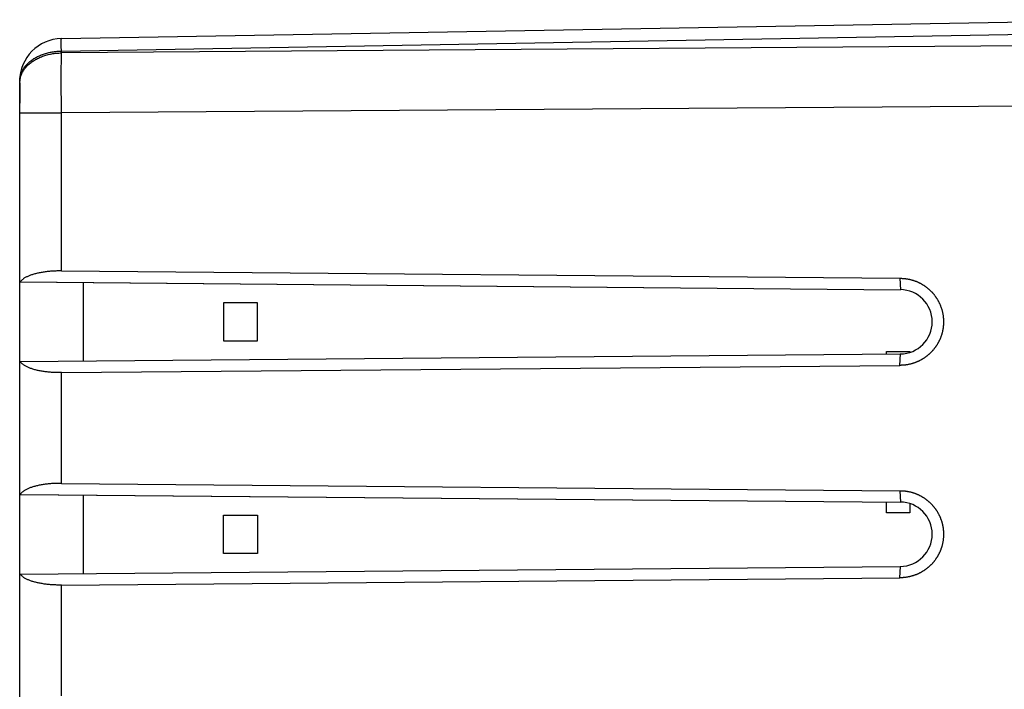
# Model space of a CAD drawing. Units: millimetres. Extents: x -85 to 88, y -25 to 46.
# Drawn here: x 41 to 65, y 4 to 20 of the extents above; entities that cross this region are included whole.
import ezdxf

# ---------------------------------------------------------------- set-up
doc = ezdxf.new("R2010")
doc.units = ezdxf.units.MM
doc.header["$LTSCALE"] = 16.335
doc.layers.get('0').update_dxf_attribs({"linetype": 'CONTINUOUS'})
for name, color, linetype in [('ASSI', 7, 'CONTINUOUS'), ('DRAFT', 7, 'CONTINUOUS'), ('IMPORT_IGES', 7, 'CONTINUOUS'), ('SMUSSO', 7, 'CONTINUOUS')]:
    doc.layers.add(name, color=color, linetype=linetype)

msp = doc.modelspace()

# ---------------------------------------------------------------- linework, layer by layer
at = {"color": 7, "linetype": 'CONTINUOUS'}
for p, q in [((42.366, 19.103), (67.884, 19.549)), ((41.384, 13.376), (41.384, 18.104)), ((41.384, 8.376), (41.384, 11.5)), ((41.384, 3.376), (41.384, 6.5))]:
    msp.add_line(p, q, dxfattribs=at)
at = {"color": 250, "linetype": 'CONTINUOUS'}
for p, q in [((42.366, 18.811), (67.884, 19.256)), ((42.365, 19.046), (42.365, 19.069)), ((42.365, 19.006), (42.365, 19.046)), ((42.365, 18.928), (42.365, 19.006)), ((42.366, 18.811), (42.365, 18.928)), ((77.884, 19.024), (42.366, 18.767)), ((42.366, 18.767), (42.366, 18.811)), ((42.365, 18.376), (42.366, 18.593)), ((42.366, 18.593), (42.366, 18.767)), ((42.365, 18.148), (42.365, 18.376)), ((42.365, 17.906), (42.365, 18.148)), ((42.366, 17.614), (42.365, 17.906)), ((42.366, 17.353), (42.366, 17.614)), ((77.884, 17.61), (42.366, 17.353)), ((41.384, 17.353), (42.366, 17.353))]:
    msp.add_line(p, q, dxfattribs=at)
for points in [[(42.365, 19.069), (42.365, 19.082), (42.365, 19.087), (42.365, 19.091), (42.366, 19.095), (42.366, 19.098), (42.366, 19.1), (42.366, 19.102), (42.366, 19.103), (42.366, 19.103)], [(41.384, 18.104), (41.384, 18.123), (41.385, 18.142), (41.387, 18.161), (41.39, 18.181), (41.393, 18.2), (41.397, 18.219), (41.402, 18.238), (41.408, 18.257), (41.414, 18.275), (41.421, 18.294), (41.428, 18.312), (41.437, 18.331), (41.446, 18.349), (41.456, 18.367), (41.466, 18.385), (41.477, 18.402), (41.489, 18.42), (41.502, 18.437), (41.515, 18.454), (41.529, 18.47), (41.543, 18.487), (41.558, 18.503), (41.574, 18.518), (41.59, 18.534), (41.607, 18.549), (41.625, 18.564), (41.643, 18.578), (41.661, 18.592), (41.68, 18.606), (41.7, 18.619), (41.72, 18.632), (41.741, 18.645), (41.762, 18.657), (41.783, 18.669), (41.805, 18.68), (41.828, 18.691), (41.851, 18.702), (41.874, 18.712), (41.897, 18.721), (41.921, 18.731), (41.946, 18.739), (41.97, 18.747), (41.995, 18.755), (42.021, 18.762), (42.046, 18.769), (42.072, 18.775), (42.098, 18.781), (42.124, 18.786), (42.151, 18.791), (42.177, 18.795), (42.204, 18.799), (42.231, 18.802), (42.258, 18.805), (42.285, 18.807), (42.312, 18.809), (42.339, 18.81), (42.366, 18.811)], [(41.39, 18.141), (41.394, 18.161), (41.399, 18.181), (41.404, 18.201), (41.41, 18.221), (41.417, 18.241), (41.425, 18.26), (41.434, 18.28), (41.443, 18.299), (41.453, 18.318), (41.464, 18.337), (41.476, 18.356), (41.488, 18.374), (41.501, 18.392), (41.515, 18.41), (41.53, 18.427), (41.545, 18.445), (41.561, 18.461), (41.578, 18.478), (41.595, 18.494), (41.613, 18.51), (41.631, 18.526), (41.651, 18.541), (41.671, 18.555), (41.691, 18.57), (41.712, 18.584), (41.734, 18.597), (41.756, 18.61), (41.778, 18.623), (41.802, 18.635), (41.825, 18.646), (41.849, 18.657), (41.874, 18.668), (41.899, 18.678), (41.924, 18.688), (41.95, 18.697), (41.976, 18.705), (42.002, 18.713), (42.029, 18.721), (42.056, 18.728), (42.083, 18.734), (42.111, 18.74), (42.139, 18.745), (42.167, 18.75), (42.195, 18.754), (42.223, 18.758), (42.252, 18.761), (42.28, 18.763), (42.309, 18.765), (42.338, 18.766), (42.366, 18.767)], [(41.384, 18.06), (41.384, 18.08), (41.386, 18.1), (41.388, 18.121), (41.39, 18.141)]]:
    msp.add_lwpolyline(points, dxfattribs=at)
at = {"color": 7, "linetype": 'CONTINUOUS'}
msp.add_arc((42.384, 18.104), 1, 91, 180, dxfattribs=at)
at = {"layer": 'ASSI', "color": 7, "linetype": 'CONTINUOUS'}
for p, q in [((42.366, 19.103), (67.884, 19.549)), ((41.384, -18.228), (41.384, 18.104)), ((42.366, 13.635), (62.122, 13.463)), ((41.384, 13.376), (62.134, 13.194)), ((42.884, 11.513), (42.884, 13.362)), ((41.384, 11.5), (62.134, 11.681)), ((42.366, 11.241), (62.122, 11.413)), ((42.366, 8.635), (62.122, 8.463)), ((41.384, 8.376), (62.134, 8.194)), ((42.884, 6.513), (42.884, 8.362)), ((41.384, 6.5), (62.134, 6.681)), ((42.366, 6.241), (62.122, 6.413))]:
    msp.add_line(p, q, dxfattribs=at)
at = {"layer": 'ASSI', "color": 250, "linetype": 'CONTINUOUS'}
for p, q in [((42.366, 18.811), (67.884, 19.256)), ((42.365, 19.046), (42.365, 19.069)), ((42.365, 19.006), (42.365, 19.046)), ((42.365, 18.928), (42.365, 19.006)), ((42.366, 18.811), (42.365, 18.928)), ((77.884, 19.024), (42.366, 18.767)), ((42.366, 18.767), (42.366, 18.811)), ((42.365, 18.376), (42.366, 18.593)), ((42.366, 18.593), (42.366, 18.767)), ((42.365, 18.148), (42.365, 18.376)), ((42.365, 17.906), (42.365, 18.148)), ((42.366, 17.614), (42.365, 17.906)), ((42.366, 17.353), (42.366, 17.614)), ((77.884, 17.61), (42.366, 17.353)), ((41.384, 17.353), (42.366, 17.353)), ((42.366, 13.635), (42.366, 17.353)), ((62.122, 13.463), (62.134, 13.194)), ((62.122, 11.413), (62.134, 11.681)), ((42.366, 8.635), (42.366, 11.241)), ((62.122, 8.463), (62.134, 8.194)), ((62.122, 6.413), (62.134, 6.681)), ((42.366, 3.635), (42.366, 6.241))]:
    msp.add_line(p, q, dxfattribs=at)
for points in [[(42.365, 19.069), (42.365, 19.082), (42.365, 19.087), (42.365, 19.091), (42.366, 19.095), (42.366, 19.098), (42.366, 19.1), (42.366, 19.102), (42.366, 19.103), (42.366, 19.103)], [(41.384, 18.104), (41.384, 18.123), (41.385, 18.142), (41.387, 18.161), (41.39, 18.181), (41.393, 18.2), (41.397, 18.219), (41.402, 18.238), (41.408, 18.257), (41.414, 18.275), (41.421, 18.294), (41.428, 18.312), (41.437, 18.331), (41.446, 18.349), (41.456, 18.367), (41.466, 18.385), (41.477, 18.402), (41.489, 18.42), (41.502, 18.437), (41.515, 18.454), (41.529, 18.47), (41.543, 18.487), (41.558, 18.503), (41.574, 18.518), (41.59, 18.534), (41.607, 18.549), (41.625, 18.564), (41.643, 18.578), (41.661, 18.592), (41.68, 18.606), (41.7, 18.619), (41.72, 18.632), (41.741, 18.645), (41.762, 18.657), (41.783, 18.669), (41.805, 18.68), (41.828, 18.691), (41.851, 18.702), (41.874, 18.712), (41.897, 18.721), (41.921, 18.731), (41.946, 18.739), (41.97, 18.747), (41.995, 18.755), (42.021, 18.762), (42.046, 18.769), (42.072, 18.775), (42.098, 18.781), (42.124, 18.786), (42.151, 18.791), (42.177, 18.795), (42.204, 18.799), (42.231, 18.802), (42.258, 18.805), (42.285, 18.807), (42.312, 18.809), (42.339, 18.81), (42.366, 18.811)], [(41.404, 18.201), (41.41, 18.221), (41.417, 18.241), (41.425, 18.26), (41.434, 18.28), (41.443, 18.299), (41.453, 18.318), (41.464, 18.337), (41.476, 18.356), (41.488, 18.374), (41.501, 18.392), (41.515, 18.41), (41.53, 18.427), (41.545, 18.445), (41.561, 18.461), (41.578, 18.478), (41.595, 18.494), (41.613, 18.51), (41.631, 18.526), (41.651, 18.541), (41.671, 18.555), (41.691, 18.57), (41.712, 18.584), (41.734, 18.597), (41.756, 18.61), (41.778, 18.623), (41.802, 18.635), (41.825, 18.646), (41.849, 18.657), (41.874, 18.668), (41.899, 18.678), (41.924, 18.688), (41.95, 18.697), (41.976, 18.705), (42.002, 18.713), (42.029, 18.721), (42.056, 18.728), (42.083, 18.734), (42.111, 18.74), (42.139, 18.745), (42.167, 18.75), (42.195, 18.754), (42.223, 18.758), (42.252, 18.761), (42.28, 18.763), (42.309, 18.765), (42.338, 18.766), (42.366, 18.767)], [(41.384, 18.06), (41.384, 18.08), (41.386, 18.1)], [(41.386, 18.1), (41.388, 18.121), (41.39, 18.141)], [(41.39, 18.141), (41.394, 18.161), (41.399, 18.181), (41.404, 18.201)]]:
    msp.add_lwpolyline(points, dxfattribs=at)
at = {"layer": 'ASSI', "color": 7, "linetype": 'CONTINUOUS'}
for points in [[(42.366, 13.635), (42.34, 13.635), (42.314, 13.635), (42.288, 13.635), (42.262, 13.634), (42.236, 13.633), (42.21, 13.632), (42.185, 13.631), (42.159, 13.629), (42.134, 13.628), (42.108, 13.626), (42.083, 13.624), (42.058, 13.621), (42.033, 13.619), (42.009, 13.616), (41.985, 13.613), (41.961, 13.609), (41.937, 13.606), (41.913, 13.602), (41.89, 13.598), (41.867, 13.594), (41.845, 13.59), (41.822, 13.585), (41.801, 13.58), (41.779, 13.575), (41.758, 13.57), (41.737, 13.565), (41.717, 13.559), (41.697, 13.553), (41.678, 13.547), (41.659, 13.541), (41.641, 13.535), (41.623, 13.528), (41.606, 13.521), (41.589, 13.515), (41.573, 13.508), (41.557, 13.5), (41.542, 13.493), (41.528, 13.485), (41.514, 13.478), (41.501, 13.47), (41.488, 13.462), (41.476, 13.454), (41.465, 13.445), (41.454, 13.437), (41.445, 13.428), (41.435, 13.42), (41.427, 13.411), (41.419, 13.402), (41.412, 13.393), (41.406, 13.384), (41.401, 13.375)], [(62.122, 13.463), (62.133, 13.463), (62.143, 13.462), (62.153, 13.462), (62.163, 13.462), (62.174, 13.461), (62.184, 13.461), (62.194, 13.46), (62.204, 13.46), (62.215, 13.459), (62.225, 13.458), (62.235, 13.457), (62.245, 13.456), (62.256, 13.454), (62.266, 13.453), (62.276, 13.452), (62.286, 13.45), (62.296, 13.449), (62.306, 13.447), (62.316, 13.445), (62.327, 13.443), (62.337, 13.441), (62.347, 13.439), (62.357, 13.437), (62.367, 13.434), (62.377, 13.432), (62.387, 13.429), (62.396, 13.427), (62.406, 13.424), (62.416, 13.421), (62.426, 13.418), (62.436, 13.415), (62.446, 13.412), (62.455, 13.409), (62.465, 13.405), (62.475, 13.402), (62.484, 13.398), (62.494, 13.395), (62.504, 13.391), (62.513, 13.387), (62.523, 13.383), (62.532, 13.379), (62.541, 13.375), (62.551, 13.371), (62.56, 13.367), (62.569, 13.362), (62.579, 13.358), (62.588, 13.353), (62.597, 13.349), (62.606, 13.344), (62.615, 13.339), (62.624, 13.334), (62.633, 13.329), (62.642, 13.324), (62.651, 13.319), (62.66, 13.313), (62.668, 13.308), (62.677, 13.303), (62.686, 13.297), (62.694, 13.291), (62.703, 13.286), (62.711, 13.28), (62.72, 13.274), (62.728, 13.268), (62.736, 13.262), (62.744, 13.256), (62.753, 13.25), (62.761, 13.243), (62.769, 13.237), (62.777, 13.23), (62.785, 13.224), (62.792, 13.217), (62.8, 13.211), (62.808, 13.204), (62.815, 13.197), (62.823, 13.19), (62.83, 13.183), (62.838, 13.176), (62.845, 13.169), (62.853, 13.162), (62.86, 13.154), (62.867, 13.147), (62.874, 13.14), (62.881, 13.132), (62.888, 13.125), (62.895, 13.117), (62.901, 13.109), (62.908, 13.101), (62.915, 13.094), (62.921, 13.086), (62.928, 13.078), (62.934, 13.07), (62.94, 13.062), (62.946, 13.053), (62.952, 13.045), (62.959, 13.037), (62.964, 13.029), (62.97, 13.02), (62.976, 13.012), (62.982, 13.003), (62.987, 12.995), (62.993, 12.986), (62.998, 12.977), (63.004, 12.969), (63.009, 12.96), (63.014, 12.951), (63.019, 12.942), (63.024, 12.933), (63.029, 12.924), (63.034, 12.915), (63.039, 12.906), (63.043, 12.897), (63.048, 12.888), (63.052, 12.878), (63.057, 12.869), (63.061, 12.86), (63.065, 12.851), (63.069, 12.841), (63.073, 12.832), (63.077, 12.822), (63.081, 12.813), (63.084, 12.803), (63.088, 12.794), (63.092, 12.784), (63.095, 12.774), (63.098, 12.765), (63.102, 12.755), (63.105, 12.745), (63.108, 12.735), (63.111, 12.726), (63.113, 12.716), (63.116, 12.706), (63.119, 12.696), (63.121, 12.686), (63.124, 12.676), (63.126, 12.666), (63.128, 12.656), (63.13, 12.646), (63.132, 12.636), (63.134, 12.626), (63.136, 12.616), (63.138, 12.606), (63.14, 12.596), (63.141, 12.586), (63.143, 12.576), (63.144, 12.566), (63.145, 12.555), (63.146, 12.545), (63.147, 12.535), (63.148, 12.525), (63.149, 12.515), (63.15, 12.504), (63.15, 12.494), (63.151, 12.484), (63.151, 12.474), (63.151, 12.463), (63.152, 12.453), (63.152, 12.443), (63.152, 12.433), (63.152, 12.423), (63.151, 12.412), (63.151, 12.402), (63.151, 12.392), (63.15, 12.382), (63.15, 12.371), (63.149, 12.361), (63.148, 12.351), (63.147, 12.341), (63.146, 12.331), (63.145, 12.32), (63.144, 12.31), (63.143, 12.3), (63.141, 12.29), (63.14, 12.28), (63.138, 12.27), (63.136, 12.26), (63.134, 12.25), (63.132, 12.24), (63.13, 12.23), (63.128, 12.22), (63.126, 12.21), (63.124, 12.2), (63.121, 12.19), (63.119, 12.18), (63.116, 12.17), (63.113, 12.16), (63.111, 12.15), (63.108, 12.14), (63.105, 12.131), (63.102, 12.121), (63.098, 12.111), (63.095, 12.101), (63.092, 12.092), (63.088, 12.082), (63.085, 12.073), (63.081, 12.063), (63.077, 12.054), (63.073, 12.044), (63.069, 12.035), (63.065, 12.025)], [(63.065, 12.025), (63.061, 12.016), (63.057, 12.007), (63.052, 11.997), (63.048, 11.988), (63.043, 11.979), (63.039, 11.97), (63.034, 11.961), (63.029, 11.952), (63.024, 11.943), (63.019, 11.934), (63.014, 11.925), (63.009, 11.916), (63.004, 11.907), (62.998, 11.898), (62.993, 11.89), (62.987, 11.881), (62.982, 11.873), (62.976, 11.864), (62.97, 11.856), (62.965, 11.847), (62.959, 11.839), (62.953, 11.831), (62.946, 11.822), (62.94, 11.814), (62.934, 11.806), (62.928, 11.798), (62.921, 11.79), (62.915, 11.782), (62.908, 11.774), (62.901, 11.767), (62.895, 11.759), (62.888, 11.751), (62.881, 11.744), (62.874, 11.736), (62.867, 11.729), (62.86, 11.721), (62.853, 11.714), (62.845, 11.707), (62.838, 11.7), (62.831, 11.693), (62.823, 11.686), (62.815, 11.679), (62.808, 11.672), (62.8, 11.665), (62.792, 11.658), (62.785, 11.652), (62.777, 11.645), (62.769, 11.639), (62.761, 11.632), (62.753, 11.626), (62.744, 11.62), (62.736, 11.614), (62.728, 11.608), (62.72, 11.602), (62.711, 11.596), (62.703, 11.59), (62.694, 11.584), (62.686, 11.579), (62.677, 11.573), (62.668, 11.568), (62.66, 11.562), (62.651, 11.557), (62.642, 11.552), (62.633, 11.547), (62.624, 11.542), (62.615, 11.537), (62.606, 11.532), (62.597, 11.527), (62.588, 11.523), (62.579, 11.518), (62.569, 11.514), (62.56, 11.509), (62.551, 11.505), (62.542, 11.501), (62.532, 11.497), (62.523, 11.493), (62.513, 11.489), (62.504, 11.485), (62.494, 11.481), (62.484, 11.478), (62.475, 11.474), (62.465, 11.471), (62.455, 11.467), (62.446, 11.464), (62.436, 11.461), (62.426, 11.458), (62.416, 11.455), (62.406, 11.452), (62.397, 11.449), (62.387, 11.447), (62.377, 11.444), (62.367, 11.442), (62.357, 11.439), (62.347, 11.437), (62.337, 11.435), (62.327, 11.433), (62.316, 11.431), (62.306, 11.429), (62.296, 11.427), (62.286, 11.426), (62.276, 11.424), (62.266, 11.423), (62.256, 11.421), (62.245, 11.42), (62.235, 11.419), (62.225, 11.418), (62.215, 11.417), (62.204, 11.416), (62.194, 11.415), (62.184, 11.415), (62.174, 11.414), (62.163, 11.414), (62.153, 11.414), (62.143, 11.413), (62.133, 11.413), (62.122, 11.413)], [(42.366, 11.241), (42.34, 11.241), (42.314, 11.241), (42.288, 11.241), (42.262, 11.242), (42.236, 11.243), (42.21, 11.244), (42.185, 11.245), (42.159, 11.246), (42.134, 11.248), (42.108, 11.25), (42.083, 11.252), (42.058, 11.255), (42.033, 11.257), (42.009, 11.26), (41.985, 11.263), (41.961, 11.266), (41.937, 11.27), (41.913, 11.274), (41.89, 11.277), (41.867, 11.282), (41.845, 11.286), (41.822, 11.291), (41.801, 11.295), (41.779, 11.3), (41.758, 11.306), (41.737, 11.311), (41.717, 11.317), (41.697, 11.322), (41.678, 11.328), (41.659, 11.335), (41.641, 11.341), (41.623, 11.348), (41.606, 11.354), (41.589, 11.361), (41.573, 11.368), (41.557, 11.375), (41.542, 11.383), (41.528, 11.39), (41.514, 11.398), (41.501, 11.406), (41.488, 11.414), (41.476, 11.422), (41.465, 11.43), (41.454, 11.439), (41.445, 11.447), (41.435, 11.456), (41.427, 11.465), (41.419, 11.473), (41.412, 11.482), (41.406, 11.491), (41.401, 11.5)], [(42.366, 8.635), (42.34, 8.635), (42.314, 8.635), (42.288, 8.635), (42.262, 8.634), (42.236, 8.633), (42.21, 8.632), (42.185, 8.631), (42.159, 8.629), (42.134, 8.628), (42.108, 8.626), (42.083, 8.624), (42.058, 8.621), (42.033, 8.619), (42.009, 8.616), (41.985, 8.613), (41.961, 8.609), (41.937, 8.606), (41.913, 8.602), (41.89, 8.598), (41.867, 8.594), (41.845, 8.59), (41.822, 8.585), (41.801, 8.58), (41.779, 8.575), (41.758, 8.57), (41.737, 8.565), (41.717, 8.559), (41.697, 8.553), (41.678, 8.547), (41.659, 8.541), (41.641, 8.535), (41.623, 8.528), (41.606, 8.521), (41.589, 8.515), (41.573, 8.508), (41.557, 8.5), (41.542, 8.493), (41.528, 8.485), (41.514, 8.478), (41.501, 8.47), (41.488, 8.462), (41.476, 8.454), (41.465, 8.445), (41.454, 8.437), (41.445, 8.428), (41.435, 8.42), (41.427, 8.411), (41.419, 8.402), (41.412, 8.393), (41.406, 8.384), (41.401, 8.375)], [(62.122, 8.463), (62.133, 8.463), (62.143, 8.462), (62.153, 8.462), (62.163, 8.462), (62.174, 8.461), (62.184, 8.461), (62.194, 8.46), (62.204, 8.46), (62.215, 8.459), (62.225, 8.458), (62.235, 8.457), (62.245, 8.456), (62.256, 8.454), (62.266, 8.453), (62.276, 8.452), (62.286, 8.45), (62.296, 8.449), (62.306, 8.447), (62.316, 8.445), (62.327, 8.443), (62.337, 8.441), (62.347, 8.439), (62.357, 8.437), (62.367, 8.434), (62.377, 8.432), (62.387, 8.429), (62.396, 8.427), (62.406, 8.424), (62.416, 8.421), (62.426, 8.418), (62.436, 8.415), (62.446, 8.412), (62.455, 8.409), (62.465, 8.405), (62.475, 8.402), (62.484, 8.398), (62.494, 8.395), (62.504, 8.391), (62.513, 8.387), (62.523, 8.383), (62.532, 8.379), (62.541, 8.375), (62.551, 8.371), (62.56, 8.367), (62.569, 8.362), (62.579, 8.358), (62.588, 8.353), (62.597, 8.349), (62.606, 8.344), (62.615, 8.339), (62.624, 8.334), (62.633, 8.329), (62.642, 8.324), (62.651, 8.319), (62.66, 8.313), (62.668, 8.308), (62.677, 8.303), (62.686, 8.297), (62.694, 8.291), (62.703, 8.286), (62.711, 8.28), (62.72, 8.274), (62.728, 8.268), (62.736, 8.262), (62.744, 8.256), (62.753, 8.25), (62.761, 8.243), (62.769, 8.237), (62.777, 8.23), (62.785, 8.224), (62.792, 8.217), (62.8, 8.211), (62.808, 8.204), (62.815, 8.197), (62.823, 8.19), (62.83, 8.183), (62.838, 8.176), (62.845, 8.169), (62.853, 8.162), (62.86, 8.154), (62.867, 8.147), (62.874, 8.14), (62.881, 8.132), (62.888, 8.125), (62.895, 8.117), (62.901, 8.109), (62.908, 8.101), (62.915, 8.094), (62.921, 8.086), (62.928, 8.078), (62.934, 8.07), (62.94, 8.062), (62.946, 8.053), (62.952, 8.045), (62.959, 8.037), (62.964, 8.029), (62.97, 8.02), (62.976, 8.012), (62.982, 8.003), (62.987, 7.995), (62.993, 7.986), (62.998, 7.977), (63.004, 7.969), (63.009, 7.96), (63.014, 7.951), (63.019, 7.942), (63.024, 7.933), (63.029, 7.924), (63.034, 7.915), (63.039, 7.906), (63.043, 7.897), (63.048, 7.888), (63.052, 7.878), (63.057, 7.869), (63.061, 7.86), (63.065, 7.851), (63.069, 7.841), (63.073, 7.832), (63.077, 7.822), (63.081, 7.813), (63.084, 7.803), (63.088, 7.794), (63.092, 7.784), (63.095, 7.774), (63.098, 7.765), (63.102, 7.755), (63.105, 7.745), (63.108, 7.735), (63.111, 7.726), (63.113, 7.716), (63.116, 7.706), (63.119, 7.696), (63.121, 7.686), (63.124, 7.676), (63.126, 7.666), (63.128, 7.656), (63.13, 7.646), (63.132, 7.636), (63.134, 7.626), (63.136, 7.616), (63.138, 7.606), (63.14, 7.596), (63.141, 7.586), (63.143, 7.576), (63.144, 7.566), (63.145, 7.555), (63.146, 7.545), (63.147, 7.535), (63.148, 7.525), (63.149, 7.515), (63.15, 7.504), (63.15, 7.494), (63.151, 7.484), (63.151, 7.474), (63.151, 7.463), (63.152, 7.453), (63.152, 7.443), (63.152, 7.433), (63.152, 7.423), (63.151, 7.412), (63.151, 7.402), (63.151, 7.392), (63.15, 7.382), (63.15, 7.371), (63.149, 7.361), (63.148, 7.351), (63.147, 7.341), (63.146, 7.331), (63.145, 7.32), (63.144, 7.31), (63.143, 7.3), (63.141, 7.29), (63.14, 7.28), (63.138, 7.27), (63.136, 7.26), (63.134, 7.25), (63.132, 7.24), (63.13, 7.23), (63.128, 7.22), (63.126, 7.21), (63.124, 7.2), (63.121, 7.19), (63.119, 7.18), (63.116, 7.17), (63.113, 7.16), (63.111, 7.15), (63.108, 7.14), (63.105, 7.131), (63.102, 7.121), (63.098, 7.111), (63.095, 7.101), (63.092, 7.092), (63.088, 7.082), (63.085, 7.073), (63.081, 7.063), (63.077, 7.054), (63.073, 7.044), (63.069, 7.035), (63.065, 7.025)], [(63.065, 7.025), (63.061, 7.016), (63.057, 7.007), (63.052, 6.997), (63.048, 6.988), (63.043, 6.979), (63.039, 6.97), (63.034, 6.961), (63.029, 6.952), (63.024, 6.943), (63.019, 6.934), (63.014, 6.925), (63.009, 6.916), (63.004, 6.907), (62.998, 6.898), (62.993, 6.89), (62.987, 6.881), (62.982, 6.873), (62.976, 6.864), (62.97, 6.856), (62.965, 6.847), (62.959, 6.839), (62.953, 6.831), (62.946, 6.822), (62.94, 6.814), (62.934, 6.806), (62.928, 6.798), (62.921, 6.79), (62.915, 6.782), (62.908, 6.774), (62.901, 6.767), (62.895, 6.759), (62.888, 6.751), (62.881, 6.744), (62.874, 6.736), (62.867, 6.729), (62.86, 6.721), (62.853, 6.714), (62.845, 6.707), (62.838, 6.7), (62.831, 6.693), (62.823, 6.686), (62.815, 6.679), (62.808, 6.672), (62.8, 6.665), (62.792, 6.658), (62.785, 6.652), (62.777, 6.645), (62.769, 6.639), (62.761, 6.632), (62.753, 6.626), (62.744, 6.62), (62.736, 6.614), (62.728, 6.608), (62.72, 6.602), (62.711, 6.596), (62.703, 6.59), (62.694, 6.584), (62.686, 6.579), (62.677, 6.573), (62.668, 6.568), (62.66, 6.562), (62.651, 6.557), (62.642, 6.552), (62.633, 6.547), (62.624, 6.542), (62.615, 6.537), (62.606, 6.532), (62.597, 6.527), (62.588, 6.523), (62.579, 6.518), (62.569, 6.514), (62.56, 6.509), (62.551, 6.505), (62.542, 6.501), (62.532, 6.497), (62.523, 6.493), (62.513, 6.489), (62.504, 6.485), (62.494, 6.481), (62.484, 6.478), (62.475, 6.474), (62.465, 6.471), (62.455, 6.467), (62.446, 6.464), (62.436, 6.461), (62.426, 6.458), (62.416, 6.455), (62.406, 6.452), (62.397, 6.449), (62.387, 6.447), (62.377, 6.444), (62.367, 6.442), (62.357, 6.439), (62.347, 6.437), (62.337, 6.435), (62.327, 6.433), (62.316, 6.431), (62.306, 6.429), (62.296, 6.427), (62.286, 6.426), (62.276, 6.424), (62.266, 6.423), (62.256, 6.421), (62.245, 6.42), (62.235, 6.419), (62.225, 6.418), (62.215, 6.417), (62.204, 6.416), (62.194, 6.415), (62.184, 6.415), (62.174, 6.414), (62.163, 6.414), (62.153, 6.414), (62.143, 6.413), (62.133, 6.413), (62.122, 6.413)], [(42.366, 6.241), (42.34, 6.241), (42.314, 6.241), (42.288, 6.241), (42.262, 6.242), (42.236, 6.243), (42.21, 6.244), (42.185, 6.245), (42.159, 6.246), (42.134, 6.248), (42.108, 6.25), (42.083, 6.252), (42.058, 6.255), (42.033, 6.257), (42.009, 6.26), (41.985, 6.263), (41.961, 6.266), (41.937, 6.27), (41.913, 6.274), (41.89, 6.277), (41.867, 6.282), (41.845, 6.286), (41.822, 6.291), (41.801, 6.295), (41.779, 6.3), (41.758, 6.306), (41.737, 6.311), (41.717, 6.317), (41.697, 6.322), (41.678, 6.328), (41.659, 6.335), (41.641, 6.341), (41.623, 6.348), (41.606, 6.354), (41.589, 6.361), (41.573, 6.368), (41.557, 6.375), (41.542, 6.383), (41.528, 6.39), (41.514, 6.398), (41.501, 6.406), (41.488, 6.414), (41.476, 6.422), (41.465, 6.43), (41.454, 6.439), (41.445, 6.447), (41.435, 6.456), (41.427, 6.465), (41.419, 6.473), (41.412, 6.482), (41.406, 6.491), (41.401, 6.5)]]:
    msp.add_lwpolyline(points, dxfattribs=at)
for centre, radius, start, end in [((42.384, 18.104), 1, 91, 180), ((62.127, 12.438), 0.757, 270.5, 89.5), ((62.127, 7.438), 0.757, 270.5, 89.5)]:
    msp.add_arc(centre, radius, start, end, dxfattribs=at)
at = {"layer": 'DRAFT', "color": 7, "linetype": 'CONTINUOUS'}
for p, q in [((41.384, 11.5), (41.384, 13.376)), ((42.884, 11.513), (42.884, 13.362)), ((41.384, 6.5), (41.384, 8.376)), ((42.884, 6.513), (42.884, 8.362))]:
    msp.add_line(p, q, dxfattribs=at)
at = {"layer": 'IMPORT_IGES', "color": 7, "linetype": 'CONTINUOUS'}
for p, q in [((46.184, 12.888), (46.184, 11.988)), ((46.984, 12.888), (46.184, 12.888)), ((46.984, 11.988), (46.984, 12.888)), ((46.184, 11.988), (46.984, 11.988)), ((61.809, 11.678), (61.809, 11.738)), ((61.809, 11.738), (62.359, 11.738)), ((62.359, 11.738), (62.359, 11.718)), ((61.809, 7.938), (61.809, 8.197)), ((62.359, 8.158), (62.359, 7.938)), ((62.359, 7.938), (61.809, 7.938)), ((46.184, 6.988), (46.184, 7.888)), ((46.184, 7.888), (46.984, 7.888)), ((46.984, 7.888), (46.984, 6.988)), ((46.984, 6.988), (46.184, 6.988))]:
    msp.add_line(p, q, dxfattribs=at)
at = {"layer": 'SMUSSO', "color": 7, "linetype": 'CONTINUOUS'}
for p, q in [((41.384, 18.06), (41.384, 17.588)), ((42.366, 13.635), (62.122, 13.463)), ((41.397, 13.375), (41.384, 13.376)), ((41.401, 13.375), (62.134, 13.194)), ((41.384, 11.5), (62.134, 11.681)), ((42.366, 11.241), (62.122, 11.413)), ((42.366, 8.635), (62.122, 8.463)), ((41.397, 8.375), (41.384, 8.376)), ((41.401, 8.375), (62.134, 8.194)), ((41.384, 6.5), (62.134, 6.681)), ((42.366, 6.241), (62.122, 6.413))]:
    msp.add_line(p, q, dxfattribs=at)
at = {"layer": 'SMUSSO', "color": 250, "linetype": 'CONTINUOUS'}
for p, q in [((42.366, 13.635), (42.366, 17.353)), ((62.122, 13.463), (62.134, 13.194)), ((62.122, 11.413), (62.134, 11.681)), ((42.366, 8.635), (42.366, 11.241)), ((62.122, 8.463), (62.134, 8.194)), ((62.122, 6.413), (62.134, 6.681)), ((42.366, 3.635), (42.366, 6.241))]:
    msp.add_line(p, q, dxfattribs=at)
at = {"layer": 'SMUSSO', "color": 7, "linetype": 'CONTINUOUS'}
for points in [[(42.366, 13.635), (42.34, 13.635), (42.314, 13.635), (42.288, 13.635), (42.262, 13.634), (42.236, 13.633), (42.21, 13.632), (42.185, 13.631), (42.159, 13.629), (42.134, 13.628), (42.108, 13.626), (42.083, 13.624), (42.058, 13.621), (42.033, 13.619), (42.009, 13.616), (41.985, 13.613), (41.961, 13.609), (41.937, 13.606), (41.913, 13.602), (41.89, 13.598), (41.867, 13.594), (41.845, 13.59), (41.822, 13.585), (41.801, 13.58), (41.779, 13.575), (41.758, 13.57), (41.737, 13.565), (41.717, 13.559), (41.697, 13.553), (41.678, 13.547), (41.659, 13.541), (41.641, 13.535), (41.623, 13.528), (41.606, 13.521), (41.589, 13.515), (41.573, 13.508), (41.557, 13.5), (41.542, 13.493), (41.528, 13.485), (41.514, 13.478), (41.501, 13.47), (41.488, 13.462), (41.476, 13.454), (41.465, 13.445), (41.454, 13.437), (41.445, 13.428), (41.435, 13.42), (41.427, 13.411), (41.419, 13.402), (41.412, 13.393), (41.406, 13.384), (41.401, 13.375)], [(62.122, 13.463), (62.133, 13.463), (62.143, 13.462), (62.153, 13.462), (62.163, 13.462), (62.174, 13.461), (62.184, 13.461), (62.194, 13.46), (62.204, 13.46), (62.215, 13.459), (62.225, 13.458), (62.235, 13.457), (62.245, 13.456), (62.256, 13.454), (62.266, 13.453), (62.276, 13.452), (62.286, 13.45), (62.296, 13.449), (62.306, 13.447), (62.316, 13.445), (62.327, 13.443), (62.337, 13.441), (62.347, 13.439), (62.357, 13.437), (62.367, 13.434), (62.377, 13.432), (62.387, 13.429), (62.396, 13.427), (62.406, 13.424), (62.416, 13.421), (62.426, 13.418), (62.436, 13.415), (62.446, 13.412), (62.455, 13.409), (62.465, 13.405), (62.475, 13.402), (62.484, 13.398), (62.494, 13.395), (62.504, 13.391), (62.513, 13.387), (62.523, 13.383), (62.532, 13.379), (62.541, 13.375), (62.551, 13.371), (62.56, 13.367), (62.569, 13.362), (62.579, 13.358), (62.588, 13.353), (62.597, 13.349), (62.606, 13.344), (62.615, 13.339), (62.624, 13.334), (62.633, 13.329), (62.642, 13.324), (62.651, 13.319), (62.66, 13.313), (62.668, 13.308), (62.677, 13.303), (62.686, 13.297), (62.694, 13.291), (62.703, 13.286), (62.711, 13.28), (62.72, 13.274), (62.728, 13.268), (62.736, 13.262), (62.744, 13.256), (62.753, 13.25), (62.761, 13.243), (62.769, 13.237), (62.777, 13.23), (62.785, 13.224), (62.792, 13.217), (62.8, 13.211), (62.808, 13.204), (62.815, 13.197), (62.823, 13.19), (62.83, 13.183), (62.838, 13.176), (62.845, 13.169), (62.853, 13.162), (62.86, 13.154), (62.867, 13.147), (62.874, 13.14), (62.881, 13.132), (62.888, 13.125), (62.895, 13.117), (62.901, 13.109), (62.908, 13.101), (62.915, 13.094), (62.921, 13.086), (62.928, 13.078), (62.934, 13.07), (62.94, 13.062), (62.946, 13.053), (62.952, 13.045), (62.959, 13.037), (62.964, 13.029), (62.97, 13.02), (62.976, 13.012), (62.982, 13.003), (62.987, 12.995), (62.993, 12.986), (62.998, 12.977), (63.004, 12.969), (63.009, 12.96), (63.014, 12.951), (63.019, 12.942), (63.024, 12.933), (63.029, 12.924), (63.034, 12.915), (63.039, 12.906), (63.043, 12.897), (63.048, 12.888), (63.052, 12.878), (63.057, 12.869), (63.061, 12.86), (63.065, 12.851), (63.069, 12.841), (63.073, 12.832), (63.077, 12.822), (63.081, 12.813), (63.084, 12.803), (63.088, 12.794), (63.092, 12.784), (63.095, 12.774), (63.098, 12.765), (63.102, 12.755), (63.105, 12.745), (63.108, 12.735), (63.111, 12.726), (63.113, 12.716), (63.116, 12.706), (63.119, 12.696), (63.121, 12.686), (63.124, 12.676), (63.126, 12.666), (63.128, 12.656), (63.13, 12.646), (63.132, 12.636), (63.134, 12.626), (63.136, 12.616), (63.138, 12.606), (63.14, 12.596), (63.141, 12.586), (63.143, 12.576), (63.144, 12.566), (63.145, 12.555), (63.146, 12.545), (63.147, 12.535), (63.148, 12.525), (63.149, 12.515), (63.15, 12.504), (63.15, 12.494), (63.151, 12.484), (63.151, 12.474), (63.151, 12.463), (63.152, 12.453), (63.152, 12.443), (63.152, 12.433), (63.152, 12.423), (63.151, 12.412), (63.151, 12.402), (63.151, 12.392), (63.15, 12.382), (63.15, 12.371), (63.149, 12.361), (63.148, 12.351), (63.147, 12.341), (63.146, 12.331), (63.145, 12.32), (63.144, 12.31), (63.143, 12.3), (63.141, 12.29), (63.14, 12.28), (63.138, 12.27), (63.136, 12.26), (63.134, 12.25), (63.132, 12.24), (63.13, 12.23), (63.128, 12.22), (63.126, 12.21), (63.124, 12.2), (63.121, 12.19), (63.119, 12.18), (63.116, 12.17), (63.113, 12.16), (63.111, 12.15), (63.108, 12.14), (63.105, 12.131), (63.102, 12.121), (63.098, 12.111), (63.095, 12.101), (63.092, 12.092), (63.088, 12.082), (63.085, 12.073), (63.081, 12.063), (63.077, 12.054), (63.073, 12.044), (63.069, 12.035), (63.065, 12.025)], [(63.065, 12.025), (63.061, 12.016), (63.057, 12.007), (63.052, 11.997), (63.048, 11.988), (63.043, 11.979), (63.039, 11.97), (63.034, 11.961), (63.029, 11.952), (63.024, 11.943), (63.019, 11.934), (63.014, 11.925), (63.009, 11.916), (63.004, 11.907), (62.998, 11.898), (62.993, 11.89), (62.987, 11.881), (62.982, 11.873), (62.976, 11.864), (62.97, 11.856), (62.965, 11.847), (62.959, 11.839), (62.953, 11.831), (62.946, 11.822), (62.94, 11.814), (62.934, 11.806), (62.928, 11.798), (62.921, 11.79), (62.915, 11.782), (62.908, 11.774), (62.901, 11.767), (62.895, 11.759), (62.888, 11.751), (62.881, 11.744), (62.874, 11.736), (62.867, 11.729), (62.86, 11.721), (62.853, 11.714), (62.845, 11.707), (62.838, 11.7), (62.831, 11.693), (62.823, 11.686), (62.815, 11.679), (62.808, 11.672), (62.8, 11.665), (62.792, 11.658), (62.785, 11.652), (62.777, 11.645), (62.769, 11.639), (62.761, 11.632), (62.753, 11.626), (62.744, 11.62), (62.736, 11.614), (62.728, 11.608), (62.72, 11.602), (62.711, 11.596), (62.703, 11.59), (62.694, 11.584), (62.686, 11.579), (62.677, 11.573), (62.668, 11.568), (62.66, 11.562), (62.651, 11.557), (62.642, 11.552), (62.633, 11.547), (62.624, 11.542), (62.615, 11.537), (62.606, 11.532), (62.597, 11.527), (62.588, 11.523), (62.579, 11.518), (62.569, 11.514), (62.56, 11.509), (62.551, 11.505), (62.542, 11.501), (62.532, 11.497), (62.523, 11.493), (62.513, 11.489), (62.504, 11.485), (62.494, 11.481), (62.484, 11.478), (62.475, 11.474), (62.465, 11.471), (62.455, 11.467), (62.446, 11.464), (62.436, 11.461), (62.426, 11.458), (62.416, 11.455), (62.406, 11.452), (62.397, 11.449), (62.387, 11.447), (62.377, 11.444), (62.367, 11.442), (62.357, 11.439), (62.347, 11.437), (62.337, 11.435), (62.327, 11.433), (62.316, 11.431), (62.306, 11.429), (62.296, 11.427), (62.286, 11.426), (62.276, 11.424), (62.266, 11.423), (62.256, 11.421), (62.245, 11.42), (62.235, 11.419), (62.225, 11.418), (62.215, 11.417), (62.204, 11.416), (62.194, 11.415), (62.184, 11.415), (62.174, 11.414), (62.163, 11.414), (62.153, 11.414), (62.143, 11.413), (62.133, 11.413), (62.122, 11.413)], [(42.366, 11.241), (42.34, 11.241), (42.314, 11.241), (42.288, 11.241), (42.262, 11.242), (42.236, 11.243), (42.21, 11.244), (42.185, 11.245), (42.159, 11.246), (42.134, 11.248), (42.108, 11.25), (42.083, 11.252), (42.058, 11.255), (42.033, 11.257), (42.009, 11.26), (41.985, 11.263), (41.961, 11.266), (41.937, 11.27), (41.913, 11.274), (41.89, 11.277), (41.867, 11.282), (41.845, 11.286), (41.822, 11.291), (41.801, 11.295), (41.779, 11.3), (41.758, 11.306), (41.737, 11.311), (41.717, 11.317), (41.697, 11.322), (41.678, 11.328), (41.659, 11.335), (41.641, 11.341), (41.623, 11.348), (41.606, 11.354), (41.589, 11.361), (41.573, 11.368), (41.557, 11.375), (41.542, 11.383), (41.528, 11.39), (41.514, 11.398), (41.501, 11.406), (41.488, 11.414), (41.476, 11.422), (41.465, 11.43), (41.454, 11.439), (41.445, 11.447), (41.435, 11.456), (41.427, 11.465), (41.419, 11.473), (41.412, 11.482), (41.406, 11.491), (41.401, 11.5)], [(42.366, 8.635), (42.34, 8.635), (42.314, 8.635), (42.288, 8.635), (42.262, 8.634), (42.236, 8.633), (42.21, 8.632), (42.185, 8.631), (42.159, 8.629), (42.134, 8.628), (42.108, 8.626), (42.083, 8.624), (42.058, 8.621), (42.033, 8.619), (42.009, 8.616), (41.985, 8.613), (41.961, 8.609), (41.937, 8.606), (41.913, 8.602), (41.89, 8.598), (41.867, 8.594), (41.845, 8.59), (41.822, 8.585), (41.801, 8.58), (41.779, 8.575), (41.758, 8.57), (41.737, 8.565), (41.717, 8.559), (41.697, 8.553), (41.678, 8.547), (41.659, 8.541), (41.641, 8.535), (41.623, 8.528), (41.606, 8.521), (41.589, 8.515), (41.573, 8.508), (41.557, 8.5), (41.542, 8.493), (41.528, 8.485), (41.514, 8.478), (41.501, 8.47), (41.488, 8.462), (41.476, 8.454), (41.465, 8.445), (41.454, 8.437), (41.445, 8.428), (41.435, 8.42), (41.427, 8.411), (41.419, 8.402), (41.412, 8.393), (41.406, 8.384), (41.401, 8.375)], [(62.122, 8.463), (62.133, 8.463), (62.143, 8.462), (62.153, 8.462), (62.163, 8.462), (62.174, 8.461), (62.184, 8.461), (62.194, 8.46), (62.204, 8.46), (62.215, 8.459), (62.225, 8.458), (62.235, 8.457), (62.245, 8.456), (62.256, 8.454), (62.266, 8.453), (62.276, 8.452), (62.286, 8.45), (62.296, 8.449), (62.306, 8.447), (62.316, 8.445), (62.327, 8.443), (62.337, 8.441), (62.347, 8.439), (62.357, 8.437), (62.367, 8.434), (62.377, 8.432), (62.387, 8.429), (62.396, 8.427), (62.406, 8.424), (62.416, 8.421), (62.426, 8.418), (62.436, 8.415), (62.446, 8.412), (62.455, 8.409), (62.465, 8.405), (62.475, 8.402), (62.484, 8.398), (62.494, 8.395), (62.504, 8.391), (62.513, 8.387), (62.523, 8.383), (62.532, 8.379), (62.541, 8.375), (62.551, 8.371), (62.56, 8.367), (62.569, 8.362), (62.579, 8.358), (62.588, 8.353), (62.597, 8.349), (62.606, 8.344), (62.615, 8.339), (62.624, 8.334), (62.633, 8.329), (62.642, 8.324), (62.651, 8.319), (62.66, 8.313), (62.668, 8.308), (62.677, 8.303), (62.686, 8.297), (62.694, 8.291), (62.703, 8.286), (62.711, 8.28), (62.72, 8.274), (62.728, 8.268), (62.736, 8.262), (62.744, 8.256), (62.753, 8.25), (62.761, 8.243), (62.769, 8.237), (62.777, 8.23), (62.785, 8.224), (62.792, 8.217), (62.8, 8.211), (62.808, 8.204), (62.815, 8.197), (62.823, 8.19), (62.83, 8.183), (62.838, 8.176), (62.845, 8.169), (62.853, 8.162), (62.86, 8.154), (62.867, 8.147), (62.874, 8.14), (62.881, 8.132), (62.888, 8.125), (62.895, 8.117), (62.901, 8.109), (62.908, 8.101), (62.915, 8.094), (62.921, 8.086), (62.928, 8.078), (62.934, 8.07), (62.94, 8.062), (62.946, 8.053), (62.952, 8.045), (62.959, 8.037), (62.964, 8.029), (62.97, 8.02), (62.976, 8.012), (62.982, 8.003), (62.987, 7.995), (62.993, 7.986), (62.998, 7.977), (63.004, 7.969), (63.009, 7.96), (63.014, 7.951), (63.019, 7.942), (63.024, 7.933), (63.029, 7.924), (63.034, 7.915), (63.039, 7.906), (63.043, 7.897), (63.048, 7.888), (63.052, 7.878), (63.057, 7.869), (63.061, 7.86), (63.065, 7.851), (63.069, 7.841), (63.073, 7.832), (63.077, 7.822), (63.081, 7.813), (63.084, 7.803), (63.088, 7.794), (63.092, 7.784), (63.095, 7.774), (63.098, 7.765), (63.102, 7.755), (63.105, 7.745), (63.108, 7.735), (63.111, 7.726), (63.113, 7.716), (63.116, 7.706), (63.119, 7.696), (63.121, 7.686), (63.124, 7.676), (63.126, 7.666), (63.128, 7.656), (63.13, 7.646), (63.132, 7.636), (63.134, 7.626), (63.136, 7.616), (63.138, 7.606), (63.14, 7.596), (63.141, 7.586), (63.143, 7.576), (63.144, 7.566), (63.145, 7.555), (63.146, 7.545), (63.147, 7.535), (63.148, 7.525), (63.149, 7.515), (63.15, 7.504), (63.15, 7.494), (63.151, 7.484), (63.151, 7.474), (63.151, 7.463), (63.152, 7.453), (63.152, 7.443), (63.152, 7.433), (63.152, 7.423), (63.151, 7.412), (63.151, 7.402), (63.151, 7.392), (63.15, 7.382), (63.15, 7.371), (63.149, 7.361), (63.148, 7.351), (63.147, 7.341), (63.146, 7.331), (63.145, 7.32), (63.144, 7.31), (63.143, 7.3), (63.141, 7.29), (63.14, 7.28), (63.138, 7.27), (63.136, 7.26), (63.134, 7.25), (63.132, 7.24), (63.13, 7.23), (63.128, 7.22), (63.126, 7.21), (63.124, 7.2), (63.121, 7.19), (63.119, 7.18), (63.116, 7.17), (63.113, 7.16), (63.111, 7.15), (63.108, 7.14), (63.105, 7.131), (63.102, 7.121), (63.098, 7.111), (63.095, 7.101), (63.092, 7.092), (63.088, 7.082), (63.085, 7.073), (63.081, 7.063), (63.077, 7.054), (63.073, 7.044), (63.069, 7.035), (63.065, 7.025)], [(63.065, 7.025), (63.061, 7.016), (63.057, 7.007), (63.052, 6.997), (63.048, 6.988), (63.043, 6.979), (63.039, 6.97), (63.034, 6.961), (63.029, 6.952), (63.024, 6.943), (63.019, 6.934), (63.014, 6.925), (63.009, 6.916), (63.004, 6.907), (62.998, 6.898), (62.993, 6.89), (62.987, 6.881), (62.982, 6.873), (62.976, 6.864), (62.97, 6.856), (62.965, 6.847), (62.959, 6.839), (62.953, 6.831), (62.946, 6.822), (62.94, 6.814), (62.934, 6.806), (62.928, 6.798), (62.921, 6.79), (62.915, 6.782), (62.908, 6.774), (62.901, 6.767), (62.895, 6.759), (62.888, 6.751), (62.881, 6.744), (62.874, 6.736), (62.867, 6.729), (62.86, 6.721), (62.853, 6.714), (62.845, 6.707), (62.838, 6.7), (62.831, 6.693), (62.823, 6.686), (62.815, 6.679), (62.808, 6.672), (62.8, 6.665), (62.792, 6.658), (62.785, 6.652), (62.777, 6.645), (62.769, 6.639), (62.761, 6.632), (62.753, 6.626), (62.744, 6.62), (62.736, 6.614), (62.728, 6.608), (62.72, 6.602), (62.711, 6.596), (62.703, 6.59), (62.694, 6.584), (62.686, 6.579), (62.677, 6.573), (62.668, 6.568), (62.66, 6.562), (62.651, 6.557), (62.642, 6.552), (62.633, 6.547), (62.624, 6.542), (62.615, 6.537), (62.606, 6.532), (62.597, 6.527), (62.588, 6.523), (62.579, 6.518), (62.569, 6.514), (62.56, 6.509), (62.551, 6.505), (62.542, 6.501), (62.532, 6.497), (62.523, 6.493), (62.513, 6.489), (62.504, 6.485), (62.494, 6.481), (62.484, 6.478), (62.475, 6.474), (62.465, 6.471), (62.455, 6.467), (62.446, 6.464), (62.436, 6.461), (62.426, 6.458), (62.416, 6.455), (62.406, 6.452), (62.397, 6.449), (62.387, 6.447), (62.377, 6.444), (62.367, 6.442), (62.357, 6.439), (62.347, 6.437), (62.337, 6.435), (62.327, 6.433), (62.316, 6.431), (62.306, 6.429), (62.296, 6.427), (62.286, 6.426), (62.276, 6.424), (62.266, 6.423), (62.256, 6.421), (62.245, 6.42), (62.235, 6.419), (62.225, 6.418), (62.215, 6.417), (62.204, 6.416), (62.194, 6.415), (62.184, 6.415), (62.174, 6.414), (62.163, 6.414), (62.153, 6.414), (62.143, 6.413), (62.133, 6.413), (62.122, 6.413)], [(42.366, 6.241), (42.34, 6.241), (42.314, 6.241), (42.288, 6.241), (42.262, 6.242), (42.236, 6.243), (42.21, 6.244), (42.185, 6.245), (42.159, 6.246), (42.134, 6.248), (42.108, 6.25), (42.083, 6.252), (42.058, 6.255), (42.033, 6.257), (42.009, 6.26), (41.985, 6.263), (41.961, 6.266), (41.937, 6.27), (41.913, 6.274), (41.89, 6.277), (41.867, 6.282), (41.845, 6.286), (41.822, 6.291), (41.801, 6.295), (41.779, 6.3), (41.758, 6.306), (41.737, 6.311), (41.717, 6.317), (41.697, 6.322), (41.678, 6.328), (41.659, 6.335), (41.641, 6.341), (41.623, 6.348), (41.606, 6.354), (41.589, 6.361), (41.573, 6.368), (41.557, 6.375), (41.542, 6.383), (41.528, 6.39), (41.514, 6.398), (41.501, 6.406), (41.488, 6.414), (41.476, 6.422), (41.465, 6.43), (41.454, 6.439), (41.445, 6.447), (41.435, 6.456), (41.427, 6.465), (41.419, 6.473), (41.412, 6.482), (41.406, 6.491), (41.401, 6.5)]]:
    msp.add_lwpolyline(points, dxfattribs=at)
for centre in [(62.127, 12.438), (62.127, 7.438)]:
    msp.add_arc(centre, 0.757, 270.5, 89.5, dxfattribs=at)

doc.saveas('drawing.dxf')
